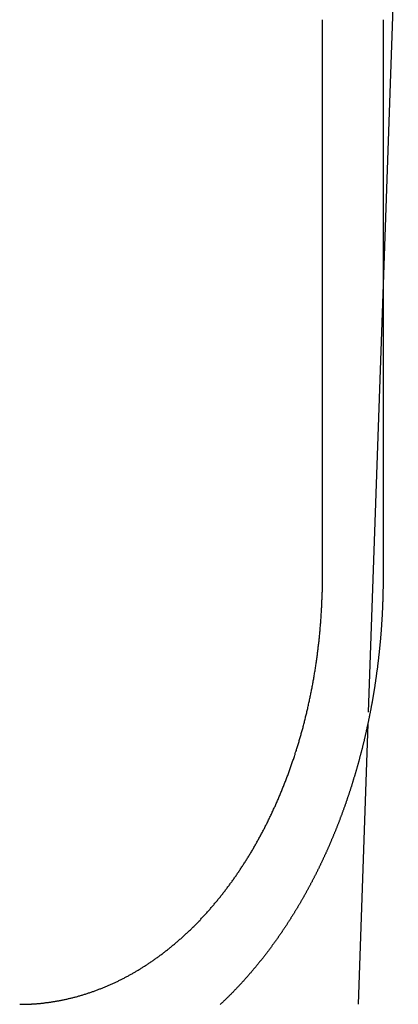
# Model space of a CAD drawing. Extents: x -150 to 288, y -150 to 465.
# Drawn here: x -86 to -82, y 375 to 386 of the extents above; entities that cross this region are included whole.
import ezdxf

# ---------------------------------------------------------------- set-up
doc = ezdxf.new("R2010")
doc.units = 0
doc.header["$LTSCALE"] = 20
doc.linetypes.add('VERDECKT', pattern=[0.375, 0.25, -0.125])
doc.layers.get('0').update_dxf_attribs({"linetype": 'CONTINUOUS'})

# ---------------------------------------------------------------- blocks, each defined once
blk = doc.blocks.new('A$C049310BF')
at = {"color": 3, "linetype": 'CONTINUOUS', "extrusion": (0, 1, -2e-16)}
for p, q in [((-567.062, 294.123), (-567.239, 289.04)), ((-567.948, 285.632), (-567.948, 292.132)), ((-567.239, 292.132), (-567.239, 285.632)), ((-567.418, 283.908), (-567.533, 280.632))]:
    blk.add_line(p, q, dxfattribs=at)
at = {"color": 1, "linetype": 'VERDECKT', "extrusion": (0, 1, -2e-16)}
blk.add_line((-567.239, 289.04), (-567.418, 283.908), dxfattribs=at)
at = {"color": 3}
for points in [[(-571.311, 280.638, 0), (-571.302, 280.639, 0), (-571.293, 280.639, 0), (-571.283, 280.64, 0), (-571.274, 280.641, 0), (-571.265, 280.642, 0), (-571.256, 280.643, 0), (-571.246, 280.643, 0), (-571.237, 280.644, 0), (-571.228, 280.645, 0), (-571.219, 280.646, 0), (-571.209, 280.647, 0), (-571.2, 280.649, 0), (-571.191, 280.65, 0), (-571.181, 280.651, 0), (-571.172, 280.652, 0), (-571.163, 280.653, 0), (-571.153, 280.654, 0), (-571.144, 280.656, 0), (-571.134, 280.657, 0), (-571.125, 280.658, 0), (-571.116, 280.66, 0), (-571.106, 280.661, 0), (-571.097, 280.663, 0), (-571.087, 280.664, 0), (-571.078, 280.666, 0), (-571.069, 280.667, 0), (-571.059, 280.669, 0), (-571.05, 280.671, 0), (-571.04, 280.672, 0), (-571.031, 280.674, 0), (-571.021, 280.676, 0), (-571.012, 280.678, 0), (-571.003, 280.679, 0), (-570.993, 280.681, 0), (-570.984, 280.683, 0), (-570.974, 280.685, 0), (-570.965, 280.687, 0), (-570.955, 280.689, 0), (-570.946, 280.691, 0), (-570.936, 280.693, 0), (-570.927, 280.695, 0), (-570.917, 280.698, 0), (-570.908, 280.7, 0), (-570.898, 280.702, 0), (-570.889, 280.704, 0), (-570.88, 280.707, 0), (-570.87, 280.709, 0), (-570.861, 280.711, 0), (-570.851, 280.714, 0), (-570.842, 280.716, 0), (-570.832, 280.719, 0), (-570.823, 280.721, 0), (-570.813, 280.724, 0), (-570.804, 280.726, 0), (-570.795, 280.729, 0), (-570.785, 280.732, 0), (-570.776, 280.735, 0), (-570.766, 280.737, 0), (-570.757, 280.74, 0), (-570.748, 280.743, 0), (-570.738, 280.746, 0), (-570.729, 280.749, 0), (-570.719, 280.752, 0), (-570.71, 280.755, 0), (-570.701, 280.758, 0), (-570.691, 280.761, 0), (-570.682, 280.764, 0), (-570.673, 280.767, 0), (-570.663, 280.77, 0), (-570.654, 280.773, 0), (-570.645, 280.776, 0), (-570.636, 280.78, 0), (-570.626, 280.783, 0), (-570.617, 280.786, 0), (-570.608, 280.79, 0), (-570.599, 280.793, 0), (-570.589, 280.797, 0), (-570.58, 280.8, 0), (-570.571, 280.803, 0), (-570.562, 280.807, 0), (-570.553, 280.811, 0), (-570.543, 280.814, 0), (-570.534, 280.818, 0), (-570.525, 280.821, 0), (-570.516, 280.825, 0), (-570.507, 280.829, 0), (-570.498, 280.832, 0), (-570.489, 280.836, 0), (-570.48, 280.84, 0), (-570.471, 280.844, 0), (-570.462, 280.848, 0), (-570.453, 280.852, 0), (-570.444, 280.855, 0), (-570.435, 280.859, 0), (-570.426, 280.863, 0), (-570.417, 280.867, 0), (-570.408, 280.871, 0), (-570.399, 280.875, 0), (-570.39, 280.88, 0), (-570.381, 280.884, 0), (-570.372, 280.888, 0), (-570.364, 280.892, 0), (-570.355, 280.896, 0), (-570.346, 280.9, 0), (-570.337, 280.904, 0), (-570.328, 280.909, 0), (-570.32, 280.913, 0), (-570.311, 280.917, 0), (-570.302, 280.922, 0), (-570.294, 280.926, 0), (-570.285, 280.93, 0), (-570.277, 280.935, 0), (-570.268, 280.939, 0), (-570.259, 280.944, 0), (-570.251, 280.948, 0), (-570.242, 280.953, 0), (-570.234, 280.957, 0), (-570.225, 280.962, 0), (-570.217, 280.966, 0), (-570.209, 280.971, 0), (-570.2, 280.975, 0), (-570.192, 280.98, 0), (-570.184, 280.985, 0), (-570.175, 280.989, 0), (-570.167, 280.994, 0), (-570.159, 280.999, 0), (-570.151, 281.003, 0), (-570.142, 281.008, 0), (-570.134, 281.013, 0), (-570.126, 281.018, 0), (-570.118, 281.022, 0), (-570.11, 281.027, 0), (-570.102, 281.032, 0), (-570.093, 281.037, 0), (-570.085, 281.042, 0), (-570.077, 281.047, 0), (-570.069, 281.052, 0), (-570.061, 281.057, 0), (-570.052, 281.063, 0), (-570.044, 281.068, 0), (-570.036, 281.073, 0), (-570.028, 281.078, 0), (-570.019, 281.084, 0), (-570.011, 281.089, 0), (-570.003, 281.094, 0), (-569.995, 281.1, 0), (-569.986, 281.105, 0), (-569.978, 281.111, 0), (-569.97, 281.116, 0), (-569.961, 281.122, 0), (-569.953, 281.128, 0), (-569.945, 281.133, 0), (-569.936, 281.139, 0), (-569.928, 281.145, 0), (-569.92, 281.151, 0), (-569.912, 281.156, 0), (-569.903, 281.162, 0), (-569.895, 281.168, 0), (-569.887, 281.174, 0), (-569.878, 281.18, 0), (-569.87, 281.186, 0), (-569.862, 281.192, 0), (-569.853, 281.198, 0), (-569.845, 281.204, 0), (-569.837, 281.211, 0), (-569.828, 281.217, 0), (-569.82, 281.223, 0), (-569.812, 281.229, 0), (-569.803, 281.236, 0), (-569.795, 281.242, 0), (-569.787, 281.248, 0), (-569.779, 281.255, 0), (-569.77, 281.261, 0), (-569.762, 281.268, 0), (-569.754, 281.274, 0), (-569.745, 281.281, 0), (-569.737, 281.288, 0), (-569.729, 281.294, 0), (-569.721, 281.301, 0), (-569.712, 281.308, 0), (-569.704, 281.315, 0), (-569.696, 281.321, 0), (-569.688, 281.328, 0), (-569.679, 281.335, 0), (-569.671, 281.342, 0), (-569.663, 281.349, 0), (-569.655, 281.356, 0), (-569.647, 281.363, 0), (-569.638, 281.37, 0), (-569.63, 281.377, 0), (-569.622, 281.384, 0), (-569.614, 281.391, 0), (-569.606, 281.398, 0), (-569.598, 281.406, 0), (-569.59, 281.413, 0), (-569.581, 281.42, 0), (-569.573, 281.427, 0), (-569.565, 281.435, 0), (-569.557, 281.442, 0), (-569.549, 281.45, 0), (-569.541, 281.457, 0), (-569.533, 281.464, 0), (-569.525, 281.472, 0), (-569.517, 281.48, 0), (-569.509, 281.487, 0), (-569.501, 281.495, 0), (-569.493, 281.502, 0), (-569.485, 281.51, 0), (-569.477, 281.518, 0), (-569.47, 281.525, 0), (-569.462, 281.533, 0), (-569.454, 281.541, 0), (-569.446, 281.549, 0), (-569.438, 281.557, 0), (-569.43, 281.565, 0), (-569.423, 281.572, 0), (-569.415, 281.58, 0), (-569.407, 281.588, 0), (-569.399, 281.596, 0), (-569.392, 281.604, 0), (-569.384, 281.612, 0), (-569.376, 281.62, 0), (-569.369, 281.628, 0), (-569.361, 281.637, 0), (-569.353, 281.645, 0), (-569.346, 281.653, 0), (-569.338, 281.661, 0), (-569.331, 281.669, 0), (-569.323, 281.677, 0), (-569.315, 281.686, 0), (-569.308, 281.694, 0), (-569.301, 281.702, 0), (-569.293, 281.711, 0), (-569.286, 281.719, 0), (-569.278, 281.727, 0), (-569.271, 281.736, 0), (-569.263, 281.744, 0), (-569.256, 281.752, 0), (-569.249, 281.761, 0), (-569.242, 281.769, 0), (-569.234, 281.778, 0), (-569.227, 281.786, 0), (-569.22, 281.795, 0), (-569.213, 281.803, 0), (-569.205, 281.812, 0), (-569.198, 281.82, 0), (-569.191, 281.829, 0), (-569.184, 281.837, 0), (-569.177, 281.846, 0), (-569.17, 281.854, 0), (-569.163, 281.863, 0), (-569.156, 281.872, 0), (-569.149, 281.88, 0), (-569.142, 281.889, 0), (-569.135, 281.898, 0), (-569.128, 281.906, 0), (-569.121, 281.915, 0), (-569.114, 281.924, 0), (-569.108, 281.932, 0), (-569.101, 281.941, 0), (-569.094, 281.95, 0), (-569.087, 281.958, 0), (-569.081, 281.967, 0), (-569.074, 281.976, 0), (-569.067, 281.985, 0), (-569.061, 281.993, 0), (-569.054, 282.002, 0), (-569.048, 282.011, 0), (-569.041, 282.02, 0), (-569.035, 282.029, 0), (-569.028, 282.037, 0), (-569.022, 282.046, 0), (-569.015, 282.055, 0), (-569.009, 282.064, 0), (-569.003, 282.072, 0), (-568.996, 282.081, 0), (-568.99, 282.09, 0), (-568.984, 282.099, 0), (-568.978, 282.108, 0), (-568.971, 282.117, 0), (-568.965, 282.125, 0), (-568.959, 282.134, 0), (-568.953, 282.143, 0), (-568.946, 282.153, 0), (-568.94, 282.162, 0), (-568.934, 282.171, 0), (-568.928, 282.18, 0), (-568.922, 282.189, 0), (-568.915, 282.198, 0), (-568.909, 282.208, 0), (-568.903, 282.217, 0), (-568.897, 282.226, 0), (-568.891, 282.236, 0), (-568.884, 282.245, 0), (-568.878, 282.255, 0), (-568.872, 282.264, 0), (-568.866, 282.274, 0), (-568.86, 282.284, 0), (-568.854, 282.293, 0), (-568.847, 282.303, 0), (-568.841, 282.313, 0), (-568.835, 282.323, 0), (-568.829, 282.332, 0), (-568.823, 282.342, 0), (-568.817, 282.352, 0), (-568.811, 282.362, 0), (-568.805, 282.372, 0), (-568.799, 282.382, 0), (-568.793, 282.392, 0), (-568.787, 282.402, 0), (-568.78, 282.412, 0), (-568.774, 282.422, 0), (-568.768, 282.433, 0), (-568.762, 282.443, 0), (-568.756, 282.453, 0), (-568.75, 282.463, 0), (-568.744, 282.474, 0), (-568.738, 282.484, 0), (-568.733, 282.494, 0), (-568.727, 282.505, 0), (-568.721, 282.515, 0), (-568.715, 282.526, 0), (-568.709, 282.536, 0), (-568.703, 282.547, 0), (-568.697, 282.557, 0), (-568.691, 282.568, 0), (-568.685, 282.579, 0), (-568.68, 282.589, 0), (-568.674, 282.6, 0), (-568.668, 282.611, 0), (-568.662, 282.621, 0), (-568.657, 282.632, 0), (-568.651, 282.643, 0), (-568.645, 282.654, 0), (-568.639, 282.665, 0), (-568.634, 282.676, 0), (-568.628, 282.686, 0), (-568.622, 282.697, 0), (-568.617, 282.708, 0), (-568.611, 282.719, 0), (-568.606, 282.73, 0), (-568.6, 282.741, 0), (-568.594, 282.752, 0), (-568.589, 282.764, 0), (-568.583, 282.775, 0), (-568.578, 282.786, 0), (-568.572, 282.797, 0), (-568.567, 282.808, 0), (-568.562, 282.819, 0), (-568.556, 282.831, 0), (-568.551, 282.842, 0), (-568.545, 282.853, 0), (-568.54, 282.864, 0), (-568.535, 282.876, 0), (-568.53, 282.887, 0), (-568.524, 282.898, 0), (-568.519, 282.91, 0), (-568.514, 282.921, 0), (-568.509, 282.933, 0), (-568.503, 282.944, 0), (-568.498, 282.955, 0), (-568.493, 282.967, 0), (-568.488, 282.978, 0), (-568.483, 282.99, 0), (-568.478, 283.001, 0), (-568.473, 283.013, 0), (-568.468, 283.025, 0), (-568.463, 283.036, 0), (-568.458, 283.048, 0), (-568.453, 283.059, 0), (-568.448, 283.071, 0), (-568.443, 283.082, 0), (-568.438, 283.094, 0), (-568.434, 283.106, 0), (-568.429, 283.117, 0), (-568.424, 283.129, 0), (-568.419, 283.141, 0), (-568.414, 283.152, 0), (-568.41, 283.164, 0), (-568.405, 283.176, 0), (-568.4, 283.187, 0), (-568.396, 283.199, 0), (-568.391, 283.211, 0), (-568.387, 283.223, 0), (-568.382, 283.234, 0), (-568.378, 283.246, 0), (-568.373, 283.258, 0), (-568.369, 283.27, 0), (-568.364, 283.281, 0), (-568.36, 283.293, 0), (-568.355, 283.305, 0), (-568.351, 283.317, 0), (-568.347, 283.328, 0), (-568.342, 283.34, 0), (-568.338, 283.352, 0), (-568.334, 283.364, 0), (-568.329, 283.375, 0), (-568.325, 283.387, 0), (-568.321, 283.399, 0), (-568.317, 283.411, 0), (-568.313, 283.422, 0), (-568.309, 283.434, 0), (-568.305, 283.446, 0), (-568.301, 283.458, 0), (-568.297, 283.469, 0), (-568.293, 283.481, 0), (-568.289, 283.493, 0), (-568.285, 283.504, 0), (-568.281, 283.516, 0), (-568.277, 283.528, 0), (-568.273, 283.54, 0), (-568.269, 283.551, 0), (-568.266, 283.563, 0), (-568.262, 283.575, 0), (-568.258, 283.586, 0), (-568.254, 283.598, 0), (-568.251, 283.61, 0), (-568.247, 283.621, 0), (-568.243, 283.633, 0), (-568.24, 283.644, 0), (-568.236, 283.656, 0), (-568.233, 283.668, 0), (-568.229, 283.679, 0), (-568.226, 283.691, 0), (-568.222, 283.702, 0), (-568.219, 283.714, 0), (-568.216, 283.725, 0), (-568.212, 283.737, 0), (-568.209, 283.748, 0), (-568.206, 283.76, 0), (-568.202, 283.772, 0), (-568.199, 283.783, 0), (-568.196, 283.795, 0), (-568.192, 283.807, 0), (-568.189, 283.819, 0), (-568.186, 283.831, 0), (-568.183, 283.843, 0), (-568.179, 283.854, 0), (-568.176, 283.866, 0), (-568.173, 283.878, 0), (-568.17, 283.89, 0), (-568.167, 283.903, 0), (-568.164, 283.915, 0), (-568.16, 283.927, 0), (-568.157, 283.939, 0), (-568.154, 283.951, 0), (-568.151, 283.963, 0), (-568.148, 283.976, 0), (-568.145, 283.988, 0), (-568.142, 284, 0), (-568.139, 284.013, 0), (-568.136, 284.025, 0), (-568.133, 284.038, 0), (-568.13, 284.05, 0), (-568.127, 284.062, 0), (-568.124, 284.075, 0), (-568.121, 284.088, 0), (-568.119, 284.1, 0), (-568.116, 284.113, 0), (-568.113, 284.125, 0), (-568.11, 284.138, 0), (-568.107, 284.151, 0), (-568.104, 284.163, 0), (-568.102, 284.176, 0), (-568.099, 284.189, 0), (-568.096, 284.202, 0), (-568.094, 284.214, 0), (-568.091, 284.227, 0), (-568.088, 284.24, 0), (-568.086, 284.253, 0), (-568.083, 284.266, 0), (-568.08, 284.279, 0), (-568.078, 284.292, 0), (-568.075, 284.305, 0), (-568.073, 284.317, 0), (-568.07, 284.33, 0), (-568.068, 284.343, 0), (-568.065, 284.357, 0), (-568.063, 284.37, 0), (-568.06, 284.383, 0), (-568.058, 284.396, 0), (-568.056, 284.409, 0), (-568.053, 284.422, 0), (-568.051, 284.435, 0), (-568.049, 284.448, 0), (-568.046, 284.461, 0), (-568.044, 284.474, 0), (-568.042, 284.488, 0), (-568.04, 284.501, 0), (-568.038, 284.514, 0), (-568.035, 284.527, 0), (-568.033, 284.54, 0), (-568.031, 284.554, 0), (-568.029, 284.567, 0), (-568.027, 284.58, 0), (-568.025, 284.594, 0), (-568.023, 284.607, 0), (-568.021, 284.62, 0), (-568.019, 284.633, 0), (-568.017, 284.647, 0), (-568.015, 284.66, 0), (-568.014, 284.673, 0), (-568.012, 284.687, 0), (-568.01, 284.7, 0), (-568.008, 284.713, 0), (-568.006, 284.727, 0), (-568.005, 284.74, 0), (-568.003, 284.753, 0), (-568.001, 284.767, 0), (-568, 284.78, 0), (-567.998, 284.794, 0), (-567.997, 284.807, 0), (-567.995, 284.82, 0), (-567.993, 284.834, 0), (-567.992, 284.847, 0), (-567.99, 284.86, 0), (-567.989, 284.874, 0), (-567.988, 284.887, 0), (-567.986, 284.901, 0), (-567.985, 284.914, 0), (-567.983, 284.927, 0), (-567.982, 284.941, 0), (-567.981, 284.954, 0), (-567.98, 284.967, 0), (-567.978, 284.981, 0), (-567.977, 284.994, 0), (-567.976, 285.007, 0), (-567.975, 285.021, 0), (-567.974, 285.034, 0), (-567.972, 285.047, 0), (-567.971, 285.061, 0), (-567.97, 285.074, 0), (-567.969, 285.087, 0), (-567.968, 285.101, 0), (-567.967, 285.114, 0), (-567.966, 285.127, 0), (-567.965, 285.141, 0), (-567.964, 285.154, 0), (-567.964, 285.167, 0), (-567.963, 285.18, 0), (-567.962, 285.193, 0), (-567.961, 285.207, 0), (-567.96, 285.22, 0), (-567.959, 285.233, 0), (-567.959, 285.246, 0), (-567.958, 285.259, 0), (-567.957, 285.272, 0), (-567.957, 285.286, 0), (-567.956, 285.299, 0), (-567.955, 285.312, 0), (-567.955, 285.325, 0), (-567.954, 285.338, 0), (-567.954, 285.351, 0), (-567.953, 285.364, 0), (-567.953, 285.377, 0), (-567.952, 285.39, 0), (-567.952, 285.403, 0), (-567.951, 285.416, 0), (-567.951, 285.429, 0), (-567.951, 285.441, 0), (-567.95, 285.454, 0), (-567.95, 285.467, 0), (-567.95, 285.48, 0), (-567.949, 285.493, 0), (-567.949, 285.505, 0), (-567.949, 285.518, 0), (-567.949, 285.531, 0), (-567.949, 285.544, 0), (-567.948, 285.556, 0), (-567.948, 285.569, 0), (-567.948, 285.581, 0), (-567.948, 285.594, 0), (-567.948, 285.607, 0), (-567.948, 285.619, 0), (-567.948, 285.632, 0)], [(-567.239, 285.632, 0), (-567.239, 285.624, 0), (-567.239, 285.617, 0), (-567.239, 285.61, 0), (-567.239, 285.602, 0), (-567.239, 285.595, 0), (-567.239, 285.588, 0), (-567.239, 285.58, 0), (-567.239, 285.573, 0), (-567.239, 285.566, 0), (-567.239, 285.558, 0), (-567.24, 285.551, 0), (-567.24, 285.544, 0), (-567.24, 285.536, 0), (-567.24, 285.529, 0), (-567.24, 285.522, 0), (-567.24, 285.514, 0), (-567.24, 285.507, 0), (-567.24, 285.499, 0), (-567.24, 285.492, 0), (-567.24, 285.484, 0), (-567.241, 285.477, 0), (-567.241, 285.47, 0), (-567.241, 285.462, 0), (-567.241, 285.455, 0), (-567.241, 285.447, 0), (-567.241, 285.44, 0), (-567.242, 285.432, 0), (-567.242, 285.425, 0), (-567.242, 285.417, 0), (-567.242, 285.41, 0), (-567.242, 285.402, 0), (-567.242, 285.395, 0), (-567.243, 285.387, 0), (-567.243, 285.38, 0), (-567.243, 285.372, 0), (-567.243, 285.365, 0), (-567.244, 285.357, 0), (-567.244, 285.35, 0), (-567.244, 285.342, 0), (-567.244, 285.334, 0), (-567.245, 285.327, 0), (-567.245, 285.319, 0), (-567.245, 285.312, 0), (-567.246, 285.304, 0), (-567.246, 285.297, 0), (-567.246, 285.289, 0), (-567.246, 285.281, 0), (-567.247, 285.274, 0), (-567.247, 285.266, 0), (-567.247, 285.259, 0), (-567.248, 285.251, 0), (-567.248, 285.243, 0), (-567.248, 285.236, 0), (-567.249, 285.228, 0), (-567.249, 285.22, 0), (-567.25, 285.213, 0), (-567.25, 285.205, 0), (-567.25, 285.197, 0), (-567.251, 285.19, 0), (-567.251, 285.182, 0), (-567.252, 285.174, 0), (-567.252, 285.167, 0), (-567.252, 285.159, 0), (-567.253, 285.151, 0), (-567.253, 285.144, 0), (-567.254, 285.136, 0), (-567.254, 285.128, 0), (-567.255, 285.121, 0), (-567.255, 285.113, 0), (-567.256, 285.105, 0), (-567.256, 285.098, 0), (-567.257, 285.09, 0), (-567.257, 285.082, 0), (-567.258, 285.074, 0), (-567.258, 285.067, 0), (-567.259, 285.059, 0), (-567.259, 285.051, 0), (-567.26, 285.043, 0), (-567.26, 285.036, 0), (-567.261, 285.028, 0), (-567.261, 285.02, 0), (-567.262, 285.012, 0), (-567.262, 285.005, 0), (-567.263, 284.997, 0), (-567.264, 284.989, 0), (-567.264, 284.981, 0), (-567.265, 284.974, 0), (-567.265, 284.966, 0), (-567.266, 284.958, 0), (-567.267, 284.95, 0), (-567.267, 284.943, 0), (-567.268, 284.935, 0), (-567.269, 284.927, 0), (-567.269, 284.919, 0), (-567.27, 284.912, 0), (-567.271, 284.904, 0), (-567.271, 284.896, 0), (-567.272, 284.888, 0), (-567.273, 284.88, 0), (-567.273, 284.873, 0), (-567.274, 284.865, 0), (-567.275, 284.857, 0), (-567.275, 284.849, 0), (-567.276, 284.841, 0), (-567.277, 284.834, 0), (-567.278, 284.826, 0), (-567.278, 284.818, 0), (-567.279, 284.81, 0), (-567.28, 284.802, 0), (-567.281, 284.795, 0), (-567.282, 284.787, 0), (-567.282, 284.779, 0), (-567.283, 284.771, 0), (-567.284, 284.763, 0), (-567.285, 284.756, 0), (-567.286, 284.748, 0), (-567.286, 284.74, 0), (-567.287, 284.732, 0), (-567.288, 284.724, 0), (-567.289, 284.717, 0), (-567.29, 284.709, 0), (-567.291, 284.701, 0), (-567.292, 284.693, 0), (-567.292, 284.685, 0), (-567.293, 284.678, 0), (-567.294, 284.67, 0), (-567.295, 284.662, 0), (-567.296, 284.654, 0), (-567.297, 284.646, 0), (-567.298, 284.639, 0), (-567.299, 284.631, 0), (-567.3, 284.623, 0), (-567.301, 284.615, 0), (-567.302, 284.607, 0), (-567.303, 284.6, 0), (-567.304, 284.592, 0), (-567.304, 284.584, 0), (-567.305, 284.576, 0), (-567.306, 284.568, 0), (-567.307, 284.561, 0), (-567.308, 284.553, 0), (-567.309, 284.545, 0), (-567.31, 284.537, 0), (-567.312, 284.529, 0), (-567.313, 284.522, 0), (-567.314, 284.514, 0), (-567.315, 284.506, 0), (-567.316, 284.498, 0), (-567.317, 284.491, 0), (-567.318, 284.483, 0), (-567.319, 284.475, 0), (-567.32, 284.467, 0), (-567.321, 284.459, 0), (-567.322, 284.452, 0), (-567.323, 284.444, 0), (-567.324, 284.436, 0), (-567.326, 284.428, 0), (-567.327, 284.421, 0), (-567.328, 284.413, 0), (-567.329, 284.405, 0), (-567.33, 284.397, 0), (-567.331, 284.39, 0), (-567.332, 284.382, 0), (-567.334, 284.374, 0), (-567.335, 284.366, 0), (-567.336, 284.359, 0), (-567.337, 284.351, 0), (-567.338, 284.343, 0), (-567.34, 284.335, 0), (-567.341, 284.328, 0), (-567.342, 284.32, 0), (-567.343, 284.312, 0), (-567.344, 284.304, 0), (-567.346, 284.297, 0), (-567.347, 284.289, 0), (-567.348, 284.281, 0), (-567.35, 284.274, 0), (-567.351, 284.266, 0), (-567.352, 284.258, 0), (-567.353, 284.251, 0), (-567.355, 284.243, 0), (-567.356, 284.235, 0), (-567.357, 284.227, 0), (-567.359, 284.22, 0), (-567.36, 284.212, 0), (-567.361, 284.204, 0), (-567.363, 284.197, 0), (-567.364, 284.189, 0), (-567.365, 284.181, 0), (-567.367, 284.174, 0), (-567.368, 284.166, 0), (-567.369, 284.158, 0), (-567.371, 284.151, 0), (-567.372, 284.143, 0), (-567.373, 284.136, 0), (-567.375, 284.128, 0), (-567.376, 284.12, 0), (-567.378, 284.113, 0), (-567.379, 284.105, 0), (-567.381, 284.098, 0), (-567.382, 284.09, 0), (-567.383, 284.082, 0), (-567.385, 284.075, 0), (-567.386, 284.067, 0), (-567.388, 284.06, 0), (-567.389, 284.052, 0), (-567.391, 284.044, 0), (-567.392, 284.037, 0), (-567.394, 284.029, 0), (-567.395, 284.022, 0), (-567.397, 284.014, 0), (-567.398, 284.007, 0), (-567.4, 283.999, 0), (-567.401, 283.992, 0), (-567.403, 283.984, 0), (-567.404, 283.977, 0), (-567.406, 283.969, 0), (-567.407, 283.962, 0), (-567.409, 283.954, 0), (-567.41, 283.947, 0), (-567.412, 283.939, 0), (-567.413, 283.932, 0), (-567.415, 283.924, 0), (-567.417, 283.917, 0), (-567.418, 283.909, 0), (-567.42, 283.902, 0), (-567.421, 283.894, 0), (-567.423, 283.887, 0), (-567.425, 283.879, 0), (-567.426, 283.872, 0), (-567.428, 283.865, 0), (-567.429, 283.857, 0), (-567.431, 283.85, 0), (-567.433, 283.842, 0), (-567.434, 283.835, 0), (-567.436, 283.828, 0), (-567.438, 283.82, 0), (-567.439, 283.813, 0), (-567.441, 283.806, 0), (-567.443, 283.798, 0), (-567.444, 283.791, 0), (-567.446, 283.784, 0), (-567.448, 283.776, 0), (-567.449, 283.769, 0), (-567.451, 283.762, 0), (-567.453, 283.754, 0), (-567.454, 283.747, 0), (-567.456, 283.74, 0), (-567.458, 283.732, 0), (-567.46, 283.725, 0), (-567.461, 283.718, 0), (-567.463, 283.711, 0), (-567.465, 283.703, 0), (-567.466, 283.696, 0), (-567.468, 283.689, 0), (-567.47, 283.682, 0), (-567.472, 283.674, 0), (-567.474, 283.667, 0), (-567.475, 283.66, 0), (-567.477, 283.653, 0), (-567.479, 283.646, 0), (-567.481, 283.639, 0), (-567.482, 283.631, 0), (-567.484, 283.624, 0), (-567.486, 283.617, 0), (-567.488, 283.61, 0), (-567.49, 283.603, 0), (-567.491, 283.596, 0), (-567.493, 283.589, 0), (-567.495, 283.582, 0), (-567.497, 283.575, 0), (-567.499, 283.567, 0), (-567.501, 283.56, 0), (-567.502, 283.553, 0), (-567.504, 283.546, 0), (-567.506, 283.539, 0), (-567.508, 283.532, 0), (-567.51, 283.525, 0), (-567.512, 283.518, 0), (-567.514, 283.511, 0), (-567.515, 283.504, 0), (-567.517, 283.497, 0), (-567.519, 283.49, 0), (-567.521, 283.483, 0), (-567.523, 283.476, 0), (-567.525, 283.469, 0), (-567.527, 283.463, 0), (-567.529, 283.456, 0), (-567.531, 283.449, 0), (-567.532, 283.442, 0), (-567.534, 283.435, 0), (-567.536, 283.428, 0), (-567.538, 283.421, 0), (-567.54, 283.414, 0), (-567.542, 283.408, 0), (-567.544, 283.401, 0), (-567.546, 283.394, 0), (-567.548, 283.387, 0), (-567.55, 283.38, 0), (-567.552, 283.374, 0), (-567.554, 283.367, 0), (-567.556, 283.36, 0), (-567.558, 283.353, 0), (-567.56, 283.346, 0), (-567.562, 283.34, 0), (-567.564, 283.333, 0), (-567.566, 283.326, 0), (-567.568, 283.32, 0), (-567.57, 283.313, 0), (-567.572, 283.306, 0), (-567.574, 283.299, 0), (-567.576, 283.293, 0), (-567.578, 283.286, 0), (-567.58, 283.279, 0), (-567.582, 283.272, 0), (-567.584, 283.266, 0), (-567.586, 283.259, 0), (-567.588, 283.252, 0), (-567.59, 283.245, 0), (-567.592, 283.239, 0), (-567.594, 283.232, 0), (-567.596, 283.225, 0), (-567.598, 283.218, 0), (-567.6, 283.211, 0), (-567.603, 283.205, 0), (-567.605, 283.198, 0), (-567.607, 283.191, 0), (-567.609, 283.184, 0), (-567.611, 283.177, 0), (-567.613, 283.171, 0), (-567.615, 283.164, 0), (-567.618, 283.157, 0), (-567.62, 283.15, 0), (-567.622, 283.143, 0), (-567.624, 283.137, 0), (-567.626, 283.13, 0), (-567.629, 283.123, 0), (-567.631, 283.116, 0), (-567.633, 283.109, 0), (-567.635, 283.102, 0), (-567.638, 283.096, 0), (-567.64, 283.089, 0), (-567.642, 283.082, 0), (-567.644, 283.075, 0), (-567.647, 283.068, 0), (-567.649, 283.061, 0), (-567.651, 283.055, 0), (-567.654, 283.048, 0), (-567.656, 283.041, 0), (-567.658, 283.034, 0), (-567.661, 283.027, 0), (-567.663, 283.02, 0), (-567.665, 283.013, 0), (-567.668, 283.007, 0), (-567.67, 283, 0), (-567.672, 282.993, 0), (-567.675, 282.986, 0), (-567.677, 282.979, 0), (-567.68, 282.972, 0), (-567.682, 282.966, 0), (-567.684, 282.959, 0), (-567.687, 282.952, 0), (-567.689, 282.945, 0), (-567.692, 282.938, 0), (-567.694, 282.931, 0), (-567.697, 282.924, 0), (-567.699, 282.917, 0), (-567.702, 282.911, 0), (-567.704, 282.904, 0), (-567.707, 282.897, 0), (-567.709, 282.89, 0), (-567.712, 282.883, 0), (-567.714, 282.876, 0), (-567.717, 282.869, 0), (-567.719, 282.863, 0), (-567.722, 282.856, 0), (-567.724, 282.849, 0), (-567.727, 282.842, 0), (-567.729, 282.835, 0), (-567.732, 282.828, 0), (-567.734, 282.821, 0), (-567.737, 282.815, 0), (-567.74, 282.808, 0), (-567.742, 282.801, 0), (-567.745, 282.794, 0), (-567.747, 282.787, 0), (-567.75, 282.78, 0), (-567.753, 282.773, 0), (-567.755, 282.767, 0), (-567.758, 282.76, 0), (-567.761, 282.753, 0), (-567.763, 282.746, 0), (-567.766, 282.739, 0), (-567.769, 282.732, 0), (-567.771, 282.726, 0), (-567.774, 282.719, 0), (-567.777, 282.712, 0), (-567.779, 282.705, 0), (-567.782, 282.698, 0), (-567.785, 282.691, 0), (-567.787, 282.685, 0), (-567.79, 282.678, 0), (-567.793, 282.671, 0), (-567.796, 282.664, 0), (-567.798, 282.657, 0), (-567.801, 282.651, 0), (-567.804, 282.644, 0), (-567.807, 282.637, 0), (-567.809, 282.63, 0), (-567.812, 282.623, 0), (-567.815, 282.617, 0), (-567.818, 282.61, 0), (-567.821, 282.603, 0), (-567.824, 282.596, 0), (-567.826, 282.589, 0), (-567.829, 282.583, 0), (-567.832, 282.576, 0), (-567.835, 282.569, 0), (-567.838, 282.562, 0), (-567.841, 282.555, 0), (-567.843, 282.549, 0), (-567.846, 282.542, 0), (-567.849, 282.535, 0), (-567.852, 282.528, 0), (-567.855, 282.522, 0), (-567.858, 282.515, 0), (-567.861, 282.508, 0), (-567.864, 282.501, 0), (-567.867, 282.495, 0), (-567.87, 282.488, 0), (-567.872, 282.481, 0), (-567.875, 282.475, 0), (-567.878, 282.468, 0), (-567.881, 282.461, 0), (-567.884, 282.454, 0), (-567.887, 282.448, 0), (-567.89, 282.441, 0), (-567.893, 282.434, 0), (-567.896, 282.428, 0), (-567.899, 282.421, 0), (-567.902, 282.414, 0), (-567.905, 282.408, 0), (-567.908, 282.401, 0), (-567.911, 282.394, 0), (-567.914, 282.388, 0), (-567.917, 282.381, 0), (-567.92, 282.374, 0), (-567.923, 282.368, 0), (-567.926, 282.361, 0), (-567.93, 282.354, 0), (-567.933, 282.348, 0), (-567.936, 282.341, 0), (-567.939, 282.334, 0), (-567.942, 282.328, 0), (-567.945, 282.321, 0), (-567.948, 282.315, 0), (-567.951, 282.308, 0), (-567.954, 282.301, 0), (-567.957, 282.295, 0), (-567.961, 282.288, 0), (-567.964, 282.282, 0), (-567.967, 282.275, 0), (-567.97, 282.269, 0), (-567.973, 282.262, 0), (-567.976, 282.255, 0), (-567.979, 282.249, 0), (-567.983, 282.242, 0), (-567.986, 282.236, 0), (-567.989, 282.229, 0), (-567.992, 282.223, 0), (-567.995, 282.216, 0), (-567.999, 282.21, 0), (-568.002, 282.203, 0), (-568.005, 282.197, 0), (-568.008, 282.19, 0), (-568.011, 282.184, 0), (-568.015, 282.177, 0), (-568.018, 282.171, 0), (-568.021, 282.164, 0), (-568.024, 282.158, 0), (-568.028, 282.152, 0), (-568.031, 282.145, 0), (-568.034, 282.139, 0), (-568.037, 282.132, 0), (-568.041, 282.126, 0), (-568.044, 282.119, 0), (-568.047, 282.113, 0), (-568.05, 282.107, 0), (-568.054, 282.1, 0), (-568.057, 282.094, 0), (-568.06, 282.087, 0), (-568.064, 282.081, 0), (-568.067, 282.075, 0), (-568.07, 282.068, 0), (-568.074, 282.062, 0), (-568.077, 282.056, 0), (-568.08, 282.049, 0), (-568.084, 282.043, 0), (-568.087, 282.037, 0), (-568.09, 282.03, 0), (-568.094, 282.024, 0), (-568.097, 282.018, 0), (-568.1, 282.012, 0), (-568.104, 282.005, 0), (-568.107, 281.999, 0), (-568.11, 281.993, 0), (-568.114, 281.987, 0), (-568.117, 281.98, 0), (-568.121, 281.974, 0), (-568.124, 281.968, 0), (-568.127, 281.962, 0), (-568.131, 281.956, 0), (-568.134, 281.949, 0), (-568.138, 281.943, 0), (-568.141, 281.937, 0), (-568.144, 281.931, 0), (-568.148, 281.925, 0), (-568.151, 281.918, 0), (-568.155, 281.912, 0), (-568.158, 281.906, 0), (-568.162, 281.9, 0), (-568.165, 281.894, 0), (-568.168, 281.888, 0), (-568.172, 281.882, 0), (-568.175, 281.876, 0), (-568.179, 281.87, 0), (-568.182, 281.864, 0), (-568.186, 281.857, 0), (-568.189, 281.851, 0), (-568.193, 281.845, 0), (-568.196, 281.839, 0), (-568.2, 281.833, 0), (-568.203, 281.827, 0), (-568.207, 281.821, 0), (-568.21, 281.815, 0), (-568.214, 281.809, 0), (-568.217, 281.803, 0), (-568.221, 281.797, 0), (-568.224, 281.791, 0), (-568.228, 281.786, 0), (-568.231, 281.78, 0), (-568.235, 281.774, 0), (-568.238, 281.768, 0), (-568.242, 281.762, 0), (-568.245, 281.756, 0), (-568.249, 281.75, 0), (-568.252, 281.744, 0), (-568.256, 281.738, 0), (-568.259, 281.733, 0), (-568.263, 281.727, 0), (-568.267, 281.721, 0), (-568.27, 281.715, 0), (-568.274, 281.709, 0), (-568.277, 281.703, 0), (-568.281, 281.698, 0), (-568.284, 281.692, 0), (-568.288, 281.686, 0), (-568.291, 281.68, 0), (-568.295, 281.675, 0), (-568.299, 281.669, 0), (-568.302, 281.663, 0), (-568.306, 281.657, 0), (-568.309, 281.652, 0), (-568.313, 281.646, 0), (-568.317, 281.64, 0), (-568.32, 281.635, 0), (-568.324, 281.629, 0), (-568.327, 281.623, 0), (-568.331, 281.618, 0), (-568.334, 281.612, 0), (-568.338, 281.606, 0), (-568.342, 281.601, 0), (-568.345, 281.595, 0), (-568.349, 281.59, 0), (-568.352, 281.584, 0), (-568.356, 281.579, 0), (-568.36, 281.573, 0), (-568.363, 281.567, 0), (-568.367, 281.562, 0), (-568.37, 281.556, 0), (-568.374, 281.551, 0), (-568.378, 281.545, 0), (-568.381, 281.54, 0), (-568.385, 281.534, 0), (-568.389, 281.529, 0), (-568.392, 281.524, 0), (-568.396, 281.518, 0), (-568.399, 281.513, 0), (-568.403, 281.507, 0), (-568.407, 281.502, 0), (-568.41, 281.497, 0), (-568.414, 281.491, 0), (-568.418, 281.486, 0), (-568.421, 281.48, 0), (-568.425, 281.475, 0), (-568.428, 281.47, 0), (-568.432, 281.464, 0), (-568.436, 281.459, 0), (-568.439, 281.454, 0), (-568.443, 281.449, 0), (-568.447, 281.443, 0), (-568.45, 281.438, 0), (-568.454, 281.433, 0), (-568.458, 281.428, 0), (-568.461, 281.422, 0), (-568.465, 281.417, 0), (-568.468, 281.412, 0), (-568.472, 281.407, 0), (-568.476, 281.402, 0), (-568.479, 281.396, 0), (-568.483, 281.391, 0), (-568.487, 281.386, 0), (-568.49, 281.381, 0), (-568.494, 281.376, 0), (-568.498, 281.371, 0), (-568.501, 281.366, 0), (-568.505, 281.36, 0), (-568.509, 281.355, 0), (-568.512, 281.35, 0), (-568.516, 281.345, 0), (-568.52, 281.34, 0), (-568.524, 281.335, 0), (-568.527, 281.33, 0), (-568.531, 281.325, 0), (-568.535, 281.319, 0), (-568.539, 281.314, 0), (-568.542, 281.309, 0), (-568.546, 281.304, 0), (-568.55, 281.299, 0), (-568.554, 281.294, 0), (-568.557, 281.289, 0), (-568.561, 281.284, 0), (-568.565, 281.278, 0), (-568.569, 281.273, 0), (-568.573, 281.268, 0), (-568.577, 281.263, 0), (-568.58, 281.258, 0), (-568.584, 281.253, 0), (-568.588, 281.248, 0), (-568.592, 281.243, 0), (-568.596, 281.238, 0), (-568.6, 281.232, 0), (-568.604, 281.227, 0), (-568.608, 281.222, 0), (-568.612, 281.217, 0), (-568.616, 281.212, 0), (-568.619, 281.207, 0), (-568.623, 281.202, 0), (-568.627, 281.197, 0), (-568.631, 281.192, 0), (-568.635, 281.187, 0), (-568.639, 281.182, 0), (-568.643, 281.176, 0), (-568.647, 281.171, 0), (-568.651, 281.166, 0), (-568.655, 281.161, 0), (-568.659, 281.156, 0), (-568.663, 281.151, 0), (-568.667, 281.146, 0), (-568.671, 281.141, 0), (-568.675, 281.136, 0), (-568.679, 281.131, 0), (-568.683, 281.126, 0), (-568.688, 281.121, 0), (-568.692, 281.116, 0), (-568.696, 281.111, 0), (-568.7, 281.106, 0), (-568.704, 281.101, 0), (-568.708, 281.096, 0), (-568.712, 281.091, 0), (-568.716, 281.086, 0), (-568.72, 281.081, 0), (-568.724, 281.076, 0), (-568.729, 281.071, 0), (-568.733, 281.066, 0), (-568.737, 281.061, 0), (-568.741, 281.056, 0), (-568.745, 281.051, 0), (-568.749, 281.046, 0), (-568.754, 281.041, 0), (-568.758, 281.036, 0), (-568.762, 281.031, 0), (-568.766, 281.026, 0), (-568.77, 281.021, 0), (-568.775, 281.016, 0), (-568.779, 281.011, 0), (-568.783, 281.006, 0), (-568.787, 281.001, 0), (-568.792, 280.996, 0), (-568.796, 280.991, 0), (-568.8, 280.986, 0), (-568.804, 280.981, 0), (-568.809, 280.977, 0), (-568.813, 280.972, 0), (-568.817, 280.967, 0), (-568.821, 280.962, 0), (-568.826, 280.957, 0), (-568.83, 280.952, 0), (-568.834, 280.947, 0), (-568.839, 280.942, 0), (-568.843, 280.937, 0), (-568.847, 280.933, 0), (-568.852, 280.928, 0), (-568.856, 280.923, 0), (-568.86, 280.918, 0), (-568.865, 280.913, 0), (-568.869, 280.908, 0), (-568.873, 280.904, 0), (-568.878, 280.899, 0), (-568.882, 280.894, 0), (-568.887, 280.889, 0), (-568.891, 280.884, 0), (-568.895, 280.88, 0), (-568.9, 280.875, 0), (-568.904, 280.87, 0), (-568.909, 280.865, 0), (-568.913, 280.86, 0), (-568.918, 280.856, 0), (-568.922, 280.851, 0), (-568.926, 280.846, 0), (-568.931, 280.841, 0), (-568.935, 280.837, 0), (-568.94, 280.832, 0), (-568.944, 280.827, 0), (-568.949, 280.823, 0), (-568.953, 280.818, 0), (-568.958, 280.813, 0), (-568.962, 280.808, 0), (-568.967, 280.804, 0), (-568.971, 280.799, 0), (-568.976, 280.794, 0), (-568.98, 280.79, 0), (-568.985, 280.785, 0), (-568.989, 280.78, 0), (-568.994, 280.776, 0), (-568.998, 280.771, 0), (-569.003, 280.767, 0), (-569.007, 280.762, 0), (-569.012, 280.757, 0), (-569.016, 280.753, 0), (-569.021, 280.748, 0), (-569.026, 280.744, 0), (-569.03, 280.739, 0), (-569.035, 280.734, 0), (-569.039, 280.73, 0), (-569.044, 280.725, 0), (-569.048, 280.721, 0), (-569.053, 280.716, 0), (-569.058, 280.712, 0), (-569.062, 280.707, 0), (-569.067, 280.703, 0), (-569.071, 280.698, 0), (-569.076, 280.694, 0), (-569.081, 280.689, 0), (-569.085, 280.685, 0), (-569.09, 280.68, 0), (-569.094, 280.676, 0), (-569.099, 280.671, 0), (-569.104, 280.667, 0), (-569.108, 280.662, 0), (-569.113, 280.658, 0), (-569.118, 280.653, 0), (-569.122, 280.649, 0), (-569.127, 280.645, 0), (-569.132, 280.64, 0), (-569.136, 280.636, 0), (-569.141, 280.632, 0)], [(-571.488, 280.632, 0), (-571.487, 280.632, 0), (-571.486, 280.632, 0), (-571.484, 280.632, 0), (-571.483, 280.632, 0), (-571.482, 280.632, 0), (-571.48, 280.632, 0), (-571.479, 280.632, 0), (-571.477, 280.632, 0), (-571.476, 280.632, 0), (-571.475, 280.632, 0), (-571.473, 280.632, 0), (-571.472, 280.632, 0), (-571.471, 280.632, 0), (-571.469, 280.632, 0), (-571.468, 280.632, 0), (-571.466, 280.632, 0), (-571.465, 280.632, 0), (-571.464, 280.632, 0), (-571.462, 280.632, 0), (-571.461, 280.632, 0), (-571.46, 280.632, 0), (-571.458, 280.632, 0), (-571.457, 280.632, 0), (-571.455, 280.632, 0), (-571.454, 280.632, 0), (-571.453, 280.632, 0), (-571.451, 280.632, 0), (-571.45, 280.632, 0), (-571.448, 280.632, 0), (-571.447, 280.632, 0), (-571.446, 280.632, 0), (-571.444, 280.632, 0), (-571.443, 280.632, 0), (-571.442, 280.632, 0), (-571.44, 280.632, 0), (-571.439, 280.632, 0), (-571.437, 280.632, 0), (-571.436, 280.632, 0), (-571.435, 280.632, 0), (-571.433, 280.632, 0), (-571.432, 280.632, 0), (-571.43, 280.632, 0), (-571.429, 280.632, 0), (-571.428, 280.632, 0), (-571.426, 280.632, 0), (-571.425, 280.632, 0), (-571.423, 280.632, 0), (-571.422, 280.632, 0), (-571.421, 280.632, 0), (-571.419, 280.633, 0), (-571.418, 280.633, 0), (-571.417, 280.633, 0), (-571.415, 280.633, 0), (-571.414, 280.633, 0), (-571.412, 280.633, 0), (-571.411, 280.633, 0), (-571.41, 280.633, 0), (-571.408, 280.633, 0), (-571.407, 280.633, 0), (-571.405, 280.633, 0), (-571.404, 280.633, 0), (-571.403, 280.633, 0), (-571.401, 280.633, 0), (-571.4, 280.633, 0), (-571.398, 280.633, 0), (-571.397, 280.633, 0), (-571.396, 280.633, 0), (-571.394, 280.633, 0), (-571.393, 280.633, 0), (-571.391, 280.633, 0), (-571.39, 280.634, 0), (-571.389, 280.634, 0), (-571.387, 280.634, 0), (-571.386, 280.634, 0), (-571.384, 280.634, 0), (-571.383, 280.634, 0), (-571.382, 280.634, 0), (-571.38, 280.634, 0), (-571.379, 280.634, 0), (-571.377, 280.634, 0), (-571.376, 280.634, 0), (-571.375, 280.634, 0), (-571.373, 280.634, 0), (-571.372, 280.634, 0), (-571.37, 280.634, 0), (-571.369, 280.634, 0), (-571.368, 280.635, 0), (-571.366, 280.635, 0), (-571.365, 280.635, 0), (-571.363, 280.635, 0), (-571.362, 280.635, 0), (-571.36, 280.635, 0), (-571.359, 280.635, 0), (-571.358, 280.635, 0), (-571.356, 280.635, 0), (-571.355, 280.635, 0), (-571.353, 280.635, 0), (-571.352, 280.635, 0), (-571.351, 280.635, 0), (-571.349, 280.636, 0), (-571.348, 280.636, 0), (-571.346, 280.636, 0), (-571.345, 280.636, 0), (-571.344, 280.636, 0), (-571.342, 280.636, 0), (-571.341, 280.636, 0), (-571.339, 280.636, 0), (-571.338, 280.636, 0), (-571.336, 280.636, 0), (-571.335, 280.636, 0), (-571.334, 280.636, 0), (-571.332, 280.637, 0), (-571.331, 280.637, 0), (-571.329, 280.637, 0), (-571.328, 280.637, 0), (-571.327, 280.637, 0), (-571.325, 280.637, 0), (-571.324, 280.637, 0), (-571.322, 280.637, 0), (-571.321, 280.637, 0), (-571.319, 280.637, 0), (-571.318, 280.637, 0), (-571.317, 280.638, 0), (-571.315, 280.638, 0), (-571.314, 280.638, 0), (-571.312, 280.638, 0), (-571.311, 280.638, 0)]]:
    blk.add_polyline3d(points, dxfattribs=at)
at = {"color": 1}
blk.add_polyline3d([(-569.141, 280.632, 0), (-569.145, 280.627, 0)], dxfattribs=at)

msp = doc.modelspace()

# ---------------------------------------------------------------- block references
msp.add_blockref('A$C049310BF', (485.044, 94.327, 85.121))

doc.saveas('drawing.dxf')
